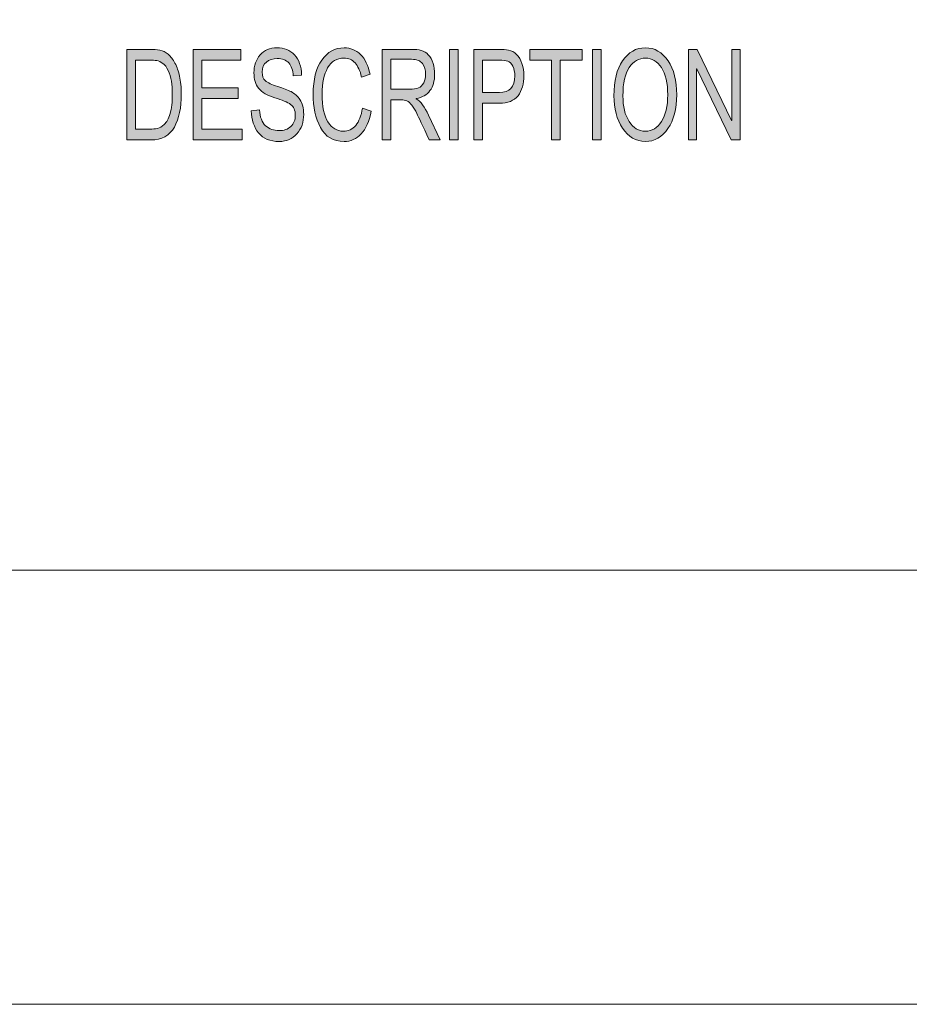
# Model space of a CAD drawing. Units: inches. Extents: x 0 to 16.5, y 0 to 11.7.
# Drawn here: x 10.6 to 11.6, y 0 to 1.1 of the extents above; entities that cross this region are included whole.
import ezdxf

# ---------------------------------------------------------------- set-up
doc = ezdxf.new("R2010")
doc.units = ezdxf.units.IN
doc.header["$MEASUREMENT"] = 0
doc.layers.add('Layer 1', color=7, linetype='Continuous', lineweight=0)

# ---------------------------------------------------------------- blocks, each defined once
blk = doc.blocks.new('Block_2')
at = {"layer": 'Layer 1', "true_color": 0x000000, "transparency": 33554687}
h = blk.add_hatch(color=18, dxfattribs=at)
h.dxf.hatch_style = 2
edge = h.paths.add_edge_path()
edge.add_spline(control_points=[(11.4064, 0.9403), (11.4064, 0.9403), (11.3967, 0.9403), (11.3967, 0.9403), (11.3967, 0.9403), (11.3593, 1.0176), (11.3593, 1.0176), (11.3593, 1.0176), (11.3591, 1.0176), (11.3591, 1.0176), (11.3591, 1.0176), (11.3591, 0.9403), (11.3591, 0.9403), (11.3591, 0.9403), (11.3502, 0.9403), (11.3502, 0.9403), (11.3502, 0.9403), (11.3502, 1.0388), (11.3502, 1.0388), (11.3502, 1.0388), (11.3598, 1.0388), (11.3598, 1.0388), (11.3598, 1.0388), (11.3972, 0.9614), (11.3972, 0.9614), (11.3972, 0.9614), (11.3974, 0.9614), (11.3974, 0.9614), (11.3974, 0.9614), (11.3974, 1.0388), (11.3974, 1.0388), (11.3974, 1.0388), (11.4064, 1.0388), (11.4064, 1.0388), (11.4064, 1.0388), (11.4064, 0.9403), (11.4064, 0.9403)], knot_values=[0, 0, 0, 0, 1, 1, 1, 2, 2, 2, 3, 3, 3, 4, 4, 4, 5, 5, 5, 6, 6, 6, 7, 7, 7, 8, 8, 8, 9, 9, 9, 10, 10, 10, 11, 11, 11, 12, 12, 12, 12], degree=3, periodic=0)
edge = h.paths.add_edge_path()
edge.add_spline(control_points=[(11.2554, 0.9403), (11.2554, 0.9403), (11.2459, 0.9403), (11.2459, 0.9403), (11.2459, 0.9403), (11.2459, 1.0388), (11.2459, 1.0388), (11.2459, 1.0388), (11.2554, 1.0388), (11.2554, 1.0388), (11.2554, 1.0388), (11.2554, 0.9403), (11.2554, 0.9403)], knot_values=[0, 0, 0, 0, 1, 1, 1, 2, 2, 2, 3, 3, 3, 4, 4, 4, 4], degree=3, periodic=0)
edge = h.paths.add_edge_path()
edge.add_spline(control_points=[(11.2345, 1.0271), (11.2345, 1.0271), (11.2108, 1.0271), (11.2108, 1.0271), (11.2108, 1.0271), (11.2108, 0.9403), (11.2108, 0.9403), (11.2108, 0.9403), (11.2013, 0.9403), (11.2013, 0.9403), (11.2013, 0.9403), (11.2013, 1.0271), (11.2013, 1.0271), (11.2013, 1.0271), (11.1778, 1.0271), (11.1778, 1.0271), (11.1778, 1.0271), (11.1778, 1.0388), (11.1778, 1.0388), (11.1778, 1.0388), (11.2345, 1.0388), (11.2345, 1.0388), (11.2345, 1.0388), (11.2345, 1.0271), (11.2345, 1.0271)], knot_values=[0, 0, 0, 0, 1, 1, 1, 2, 2, 2, 3, 3, 3, 4, 4, 4, 5, 5, 5, 6, 6, 6, 7, 7, 7, 8, 8, 8, 8], degree=3, periodic=0)
edge = h.paths.add_edge_path()
edge.add_spline(control_points=[(11.1262, 0.9919), (11.1262, 0.9919), (11.1446, 0.9919), (11.1446, 0.9919), (11.1558, 0.9919), (11.1614, 0.9979), (11.1614, 1.0099), (11.1614, 1.0138), (11.1607, 1.0173), (11.1593, 1.0204), (11.1578, 1.0233), (11.156, 1.0253), (11.1539, 1.026), (11.1517, 1.0267), (11.1486, 1.0271), (11.1444, 1.0271), (11.1444, 1.0271), (11.1262, 1.0271), (11.1262, 1.0271), (11.1262, 1.0271), (11.1262, 0.9919), (11.1262, 0.9919)], knot_values=[0, 0, 0, 0, 1, 1, 1, 2, 2, 2, 3, 3, 3, 4, 4, 4, 5, 5, 5, 6, 6, 6, 7, 7, 7, 7], degree=3, periodic=0)
edge = h.paths.add_edge_path()
edge.add_spline(control_points=[(11.1167, 1.0388), (11.1167, 1.0388), (11.1437, 1.0388), (11.1437, 1.0388), (11.148, 1.0388), (11.1516, 1.0385), (11.1547, 1.0379), (11.1578, 1.0373), (11.1606, 1.0358), (11.1633, 1.0334), (11.1659, 1.0309), (11.1679, 1.0276), (11.1692, 1.0234), (11.1706, 1.0193), (11.1713, 1.0149), (11.1713, 1.0103), (11.1713, 1.0012), (11.1691, 0.9939), (11.1649, 0.9884), (11.1606, 0.9829), (11.1538, 0.9802), (11.1445, 0.9802), (11.1445, 0.9802), (11.1262, 0.9802), (11.1262, 0.9802), (11.1262, 0.9802), (11.1262, 0.9403), (11.1262, 0.9403), (11.1262, 0.9403), (11.1167, 0.9403), (11.1167, 0.9403), (11.1167, 0.9403), (11.1167, 1.0388), (11.1167, 1.0388)], knot_values=[0, 0, 0, 0, 1, 1, 1, 2, 2, 2, 3, 3, 3, 4, 4, 4, 5, 5, 5, 6, 6, 6, 7, 7, 7, 8, 8, 8, 9, 9, 9, 10, 10, 10, 11, 11, 11, 11], degree=3, periodic=0)
edge = h.paths.add_edge_path()
edge.add_spline(control_points=[(11.0999, 0.9403), (11.0999, 0.9403), (11.0904, 0.9403), (11.0904, 0.9403), (11.0904, 0.9403), (11.0904, 1.0388), (11.0904, 1.0388), (11.0904, 1.0388), (11.0999, 1.0388), (11.0999, 1.0388), (11.0999, 1.0388), (11.0999, 0.9403), (11.0999, 0.9403)], knot_values=[0, 0, 0, 0, 1, 1, 1, 2, 2, 2, 3, 3, 3, 4, 4, 4, 4], degree=3, periodic=0)
edge = h.paths.add_edge_path()
edge.add_spline(control_points=[(11.0265, 0.9955), (11.0265, 0.9955), (11.0468, 0.9955), (11.0468, 0.9955), (11.0509, 0.9955), (11.0542, 0.9959), (11.0566, 0.9969), (11.0589, 0.9979), (11.0609, 0.9997), (11.0623, 1.0025), (11.0637, 1.0053), (11.0644, 1.0084), (11.0644, 1.0118), (11.0644, 1.0163), (11.0632, 1.0201), (11.0609, 1.0233), (11.0585, 1.0264), (11.0546, 1.028), (11.0491, 1.028), (11.0491, 1.028), (11.0265, 1.028), (11.0265, 1.028), (11.0265, 1.028), (11.0265, 0.9955), (11.0265, 0.9955)], knot_values=[0, 0, 0, 0, 1, 1, 1, 2, 2, 2, 3, 3, 3, 4, 4, 4, 5, 5, 5, 6, 6, 6, 7, 7, 7, 8, 8, 8, 8], degree=3, periodic=0)
edge = h.paths.add_edge_path()
edge.add_spline(control_points=[(11.0801, 0.9403), (11.0801, 0.9403), (11.0682, 0.9403), (11.0682, 0.9403), (11.0611, 0.9558), (11.0566, 0.9653), (11.0549, 0.9689), (11.0532, 0.9724), (11.0514, 0.9754), (11.0495, 0.978), (11.0476, 0.9805), (11.0458, 0.9821), (11.0441, 0.9828), (11.0424, 0.9834), (11.0402, 0.9838), (11.0375, 0.9838), (11.0375, 0.9838), (11.0265, 0.9838), (11.0265, 0.9838), (11.0265, 0.9838), (11.0265, 0.9403), (11.0265, 0.9403), (11.0265, 0.9403), (11.0171, 0.9403), (11.0171, 0.9403), (11.0171, 0.9403), (11.0171, 1.0388), (11.0171, 1.0388), (11.0171, 1.0388), (11.0487, 1.0388), (11.0487, 1.0388), (11.0531, 1.0388), (11.0567, 1.0384), (11.0596, 1.0377), (11.0625, 1.0369), (11.0651, 1.0353), (11.0673, 1.0328), (11.0695, 1.0304), (11.0712, 1.0273), (11.0724, 1.0236), (11.0736, 1.0199), (11.0742, 1.016), (11.0742, 1.0118), (11.0742, 1.0044), (11.0725, 0.9984), (11.0691, 0.9939), (11.0657, 0.9894), (11.0607, 0.9865), (11.0541, 0.9853), (11.0541, 0.9853), (11.0541, 0.9851), (11.0541, 0.9851), (11.0589, 0.9821), (11.0634, 0.9762), (11.0676, 0.9671), (11.0676, 0.9671), (11.0801, 0.9403), (11.0801, 0.9403)], knot_values=[0, 0, 0, 0, 1, 1, 1, 2, 2, 2, 3, 3, 3, 4, 4, 4, 5, 5, 5, 6, 6, 6, 7, 7, 7, 8, 8, 8, 9, 9, 9, 10, 10, 10, 11, 11, 11, 12, 12, 12, 13, 13, 13, 14, 14, 14, 15, 15, 15, 16, 16, 16, 17, 17, 17, 18, 18, 18, 19, 19, 19, 19], degree=3, periodic=0)
edge = h.paths.add_edge_path()
edge.add_spline(control_points=[(11.0051, 0.9715), (11.0031, 0.9605), (10.9994, 0.9522), (10.9942, 0.9468), (10.9891, 0.9413), (10.9828, 0.9386), (10.9756, 0.9386), (10.9639, 0.9386), (10.9553, 0.9437), (10.95, 0.9538), (10.9446, 0.9639), (10.942, 0.976), (10.942, 0.9902), (10.942, 1.0059), (10.9451, 1.0183), (10.9514, 1.0271), (10.9577, 1.036), (10.9658, 1.0405), (10.9757, 1.0405), (10.9826, 1.0405), (10.9886, 1.038), (10.9935, 1.0332), (10.9985, 1.0283), (11.002, 1.0211), (11.0039, 1.0117), (11.0039, 1.0117), (10.9947, 1.0087), (10.9947, 1.0087), (10.9931, 1.0156), (10.9907, 1.0207), (10.9876, 1.0242), (10.9844, 1.0276), (10.9804, 1.0293), (10.9756, 1.0293), (10.9678, 1.0293), (10.9619, 1.0258), (10.9578, 1.0187), (10.9538, 1.0117), (10.9518, 1.0022), (10.9518, 0.9904), (10.9518, 0.9767), (10.9539, 0.9665), (10.9581, 0.9598), (10.9624, 0.9531), (10.9679, 0.9498), (10.9748, 0.9498), (10.9803, 0.9498), (10.9849, 0.9519), (10.9884, 0.956), (10.9919, 0.9602), (10.9943, 0.9665), (10.9957, 0.9748), (10.9957, 0.9748), (11.0051, 0.9715), (11.0051, 0.9715)], knot_values=[0, 0, 0, 0, 1, 1, 1, 2, 2, 2, 3, 3, 3, 4, 4, 4, 5, 5, 5, 6, 6, 6, 7, 7, 7, 8, 8, 8, 9, 9, 9, 10, 10, 10, 11, 11, 11, 12, 12, 12, 13, 13, 13, 14, 14, 14, 15, 15, 15, 16, 16, 16, 17, 17, 17, 18, 18, 18, 18], degree=3, periodic=0)
edge = h.paths.add_edge_path()
edge.add_spline(control_points=[(10.9204, 1.0099), (10.92, 1.0162), (10.9184, 1.0209), (10.9155, 1.024), (10.9126, 1.0272), (10.9084, 1.0288), (10.903, 1.0288), (10.8981, 1.0288), (10.8942, 1.0275), (10.8911, 1.025), (10.8881, 1.0225), (10.8865, 1.0189), (10.8865, 1.0141), (10.8865, 1.0098), (10.8877, 1.0066), (10.8901, 1.0046), (10.8924, 1.0025), (10.8969, 1.0004), (10.9036, 0.9984), (10.9095, 0.9966), (10.9144, 0.9947), (10.9181, 0.9928), (10.9218, 0.9909), (10.9251, 0.988), (10.9277, 0.9841), (10.9304, 0.9801), (10.9317, 0.9748), (10.9317, 0.9681), (10.9317, 0.9597), (10.9293, 0.9526), (10.9244, 0.947), (10.9195, 0.9414), (10.9131, 0.9386), (10.9052, 0.9386), (10.8951, 0.9386), (10.8876, 0.9417), (10.8826, 0.9479), (10.8777, 0.9541), (10.875, 0.9621), (10.8747, 0.9719), (10.8747, 0.9719), (10.8837, 0.973), (10.8837, 0.973), (10.8841, 0.9651), (10.8863, 0.9594), (10.8903, 0.9558), (10.8943, 0.9522), (10.8992, 0.9504), (10.9048, 0.9504), (10.9101, 0.9504), (10.9144, 0.9519), (10.9177, 0.9549), (10.921, 0.9579), (10.9226, 0.962), (10.9226, 0.9671), (10.9226, 0.9725), (10.9209, 0.9764), (10.9175, 0.9789), (10.9141, 0.9813), (10.9083, 0.9838), (10.9003, 0.9862), (10.8922, 0.9886), (10.8864, 0.9919), (10.8829, 0.9963), (10.8793, 1.0006), (10.8776, 1.0063), (10.8776, 1.0132), (10.8776, 1.0211), (10.8798, 1.0276), (10.8843, 1.0328), (10.8888, 1.0379), (10.8949, 1.0405), (10.9026, 1.0405), (10.9106, 1.0405), (10.917, 1.0379), (10.9218, 1.0328), (10.9266, 1.0277), (10.9292, 1.0204), (10.9295, 1.0109), (10.9295, 1.0109), (10.9204, 1.0099), (10.9204, 1.0099)], knot_values=[0, 0, 0, 0, 1, 1, 1, 2, 2, 2, 3, 3, 3, 4, 4, 4, 5, 5, 5, 6, 6, 6, 7, 7, 7, 8, 8, 8, 9, 9, 9, 10, 10, 10, 11, 11, 11, 12, 12, 12, 13, 13, 13, 14, 14, 14, 15, 15, 15, 16, 16, 16, 17, 17, 17, 18, 18, 18, 19, 19, 19, 20, 20, 20, 21, 21, 21, 22, 22, 22, 23, 23, 23, 24, 24, 24, 25, 25, 25, 26, 26, 26, 27, 27, 27, 27], degree=3, periodic=0)
edge = h.paths.add_edge_path()
edge.add_spline(control_points=[(10.8649, 0.9403), (10.8649, 0.9403), (10.8115, 0.9403), (10.8115, 0.9403), (10.8115, 0.9403), (10.8115, 1.0388), (10.8115, 1.0388), (10.8115, 1.0388), (10.8632, 1.0388), (10.8632, 1.0388), (10.8632, 1.0388), (10.8632, 1.0271), (10.8632, 1.0271), (10.8632, 1.0271), (10.8209, 1.0271), (10.8209, 1.0271), (10.8209, 1.0271), (10.8209, 0.997), (10.8209, 0.997), (10.8209, 0.997), (10.8605, 0.997), (10.8605, 0.997), (10.8605, 0.997), (10.8605, 0.9853), (10.8605, 0.9853), (10.8605, 0.9853), (10.8209, 0.9853), (10.8209, 0.9853), (10.8209, 0.9853), (10.8209, 0.952), (10.8209, 0.952), (10.8209, 0.952), (10.8649, 0.952), (10.8649, 0.952), (10.8649, 0.952), (10.8649, 0.9403), (10.8649, 0.9403)], knot_values=[0, 0, 0, 0, 1, 1, 1, 2, 2, 2, 3, 3, 3, 4, 4, 4, 5, 5, 5, 6, 6, 6, 7, 7, 7, 8, 8, 8, 9, 9, 9, 10, 10, 10, 11, 11, 11, 12, 12, 12, 12], degree=3, periodic=0)
edge = h.paths.add_edge_path()
edge.add_spline(control_points=[(10.7489, 0.952), (10.7489, 0.952), (10.7642, 0.952), (10.7642, 0.952), (10.7673, 0.952), (10.7701, 0.9523), (10.7726, 0.9528), (10.775, 0.9533), (10.7775, 0.9548), (10.78, 0.9572), (10.7826, 0.9595), (10.7846, 0.9634), (10.7863, 0.9689), (10.788, 0.9743), (10.7888, 0.9814), (10.7888, 0.9904), (10.7888, 0.9953), (10.7885, 0.9999), (10.7878, 1.0042), (10.7872, 1.0084), (10.786, 1.0123), (10.7843, 1.0158), (10.7826, 1.0194), (10.7807, 1.0219), (10.7785, 1.0236), (10.7762, 1.0252), (10.7741, 1.0262), (10.772, 1.0266), (10.7699, 1.0269), (10.7672, 1.0271), (10.7639, 1.0271), (10.7639, 1.0271), (10.7489, 1.0271), (10.7489, 1.0271), (10.7489, 1.0271), (10.7489, 0.952), (10.7489, 0.952)], knot_values=[0, 0, 0, 0, 1, 1, 1, 2, 2, 2, 3, 3, 3, 4, 4, 4, 5, 5, 5, 6, 6, 6, 7, 7, 7, 8, 8, 8, 9, 9, 9, 10, 10, 10, 11, 11, 11, 12, 12, 12, 12], degree=3, periodic=0)
edge = h.paths.add_edge_path()
edge.add_spline(control_points=[(10.7394, 1.0388), (10.7394, 1.0388), (10.7641, 1.0388), (10.7641, 1.0388), (10.7684, 1.0388), (10.7721, 1.0385), (10.7753, 1.0379), (10.7784, 1.0373), (10.7814, 1.0358), (10.7842, 1.0335), (10.7871, 1.0311), (10.7896, 1.0279), (10.7917, 1.0238), (10.7938, 1.0196), (10.7955, 1.0149), (10.7967, 1.0095), (10.7979, 1.0042), (10.7986, 0.9977), (10.7986, 0.9901), (10.7986, 0.9756), (10.7961, 0.9637), (10.791, 0.9543), (10.786, 0.945), (10.7774, 0.9403), (10.7652, 0.9403), (10.7652, 0.9403), (10.7394, 0.9403), (10.7394, 0.9403), (10.7394, 0.9403), (10.7394, 1.0388), (10.7394, 1.0388)], knot_values=[0, 0, 0, 0, 1, 1, 1, 2, 2, 2, 3, 3, 3, 4, 4, 4, 5, 5, 5, 6, 6, 6, 7, 7, 7, 8, 8, 8, 9, 9, 9, 10, 10, 10, 10], degree=3, periodic=0)
edge = h.paths.add_edge_path()
edge.add_spline(control_points=[(11.3034, 0.9498), (11.3106, 0.9498), (11.3165, 0.9533), (11.321, 0.9603), (11.3255, 0.9672), (11.3278, 0.977), (11.3278, 0.9894), (11.3278, 1.0022), (11.3255, 1.0121), (11.3209, 1.019), (11.3163, 1.0259), (11.3106, 1.0293), (11.3036, 1.0293), (11.2964, 1.0293), (11.2905, 1.0259), (11.2859, 1.0192), (11.2813, 1.0124), (11.279, 1.002), (11.279, 0.9881), (11.279, 0.9767), (11.2812, 0.9674), (11.2858, 0.9603), (11.2903, 0.9533), (11.2962, 0.9498), (11.3034, 0.9498)], knot_values=[0, 0, 0, 0, 1, 1, 1, 2, 2, 2, 3, 3, 3, 4, 4, 4, 5, 5, 5, 6, 6, 6, 7, 7, 7, 8, 8, 8, 8], degree=3, periodic=0)
edge.add_line((11.3034, 0.9498), (11.3034, 0.9498))
edge = h.paths.add_edge_path()
edge.add_spline(control_points=[(11.3035, 1.0405), (11.3135, 1.0405), (11.3217, 1.0358), (11.3281, 1.0264), (11.3345, 1.0171), (11.3376, 1.0047), (11.3376, 0.9894), (11.3376, 0.9742), (11.3344, 0.9619), (11.328, 0.9526), (11.3216, 0.9433), (11.3135, 0.9386), (11.3035, 0.9386), (11.2932, 0.9386), (11.2849, 0.9434), (11.2786, 0.9531), (11.2723, 0.9627), (11.2692, 0.9745), (11.2692, 0.9883), (11.2692, 1.0045), (11.2724, 1.0172), (11.2787, 1.0265), (11.2851, 1.0358), (11.2933, 1.0405), (11.3035, 1.0405)], knot_values=[0, 0, 0, 0, 1, 1, 1, 2, 2, 2, 3, 3, 3, 4, 4, 4, 5, 5, 5, 6, 6, 6, 7, 7, 7, 8, 8, 8, 8], degree=3, periodic=0)
edge.add_line((11.3035, 1.0405), (11.3035, 1.0405))
at = {"layer": 'Layer 1'}
blk.add_lwpolyline([(0, 0), (16.5354, 0), (16.5354, 11.6929), (0, 11.6929)], close=True, dxfattribs=at)
for points, knots in [([(10.9204, 1.0099), (10.92, 1.0162), (10.9184, 1.0209), (10.9155, 1.024), (10.9126, 1.0272), (10.9084, 1.0288), (10.903, 1.0288), (10.8981, 1.0288), (10.8942, 1.0275), (10.8911, 1.025), (10.8881, 1.0225), (10.8865, 1.0189), (10.8865, 1.0141), (10.8865, 1.0098), (10.8877, 1.0066), (10.8901, 1.0046), (10.8924, 1.0025), (10.8969, 1.0004), (10.9036, 0.9984), (10.9095, 0.9966), (10.9144, 0.9947), (10.9181, 0.9928), (10.9218, 0.9909), (10.9251, 0.988), (10.9277, 0.9841), (10.9304, 0.9801), (10.9317, 0.9748), (10.9317, 0.9681), (10.9317, 0.9597), (10.9293, 0.9526), (10.9244, 0.947), (10.9195, 0.9414), (10.9131, 0.9386), (10.9052, 0.9386), (10.8951, 0.9386), (10.8876, 0.9417), (10.8826, 0.9479), (10.8777, 0.9541), (10.875, 0.9621), (10.8747, 0.9719), (10.8747, 0.9719), (10.8837, 0.973), (10.8837, 0.973), (10.8841, 0.9651), (10.8863, 0.9594), (10.8903, 0.9558), (10.8943, 0.9522), (10.8992, 0.9504), (10.9048, 0.9504), (10.9101, 0.9504), (10.9144, 0.9519), (10.9177, 0.9549), (10.921, 0.9579), (10.9226, 0.962), (10.9226, 0.9671), (10.9226, 0.9725), (10.9209, 0.9764), (10.9175, 0.9789), (10.9141, 0.9813), (10.9083, 0.9838), (10.9003, 0.9862), (10.8922, 0.9886), (10.8864, 0.9919), (10.8829, 0.9963), (10.8793, 1.0006), (10.8776, 1.0063), (10.8776, 1.0132), (10.8776, 1.0211), (10.8798, 1.0276), (10.8843, 1.0328), (10.8888, 1.0379), (10.8949, 1.0405), (10.9026, 1.0405), (10.9106, 1.0405), (10.917, 1.0379), (10.9218, 1.0328), (10.9266, 1.0277), (10.9292, 1.0204), (10.9295, 1.0109), (10.9295, 1.0109), (10.9204, 1.0099), (10.9204, 1.0099)], [0, 0, 0, 0, 1, 1, 1, 2, 2, 2, 3, 3, 3, 4, 4, 4, 5, 5, 5, 6, 6, 6, 7, 7, 7, 8, 8, 8, 9, 9, 9, 10, 10, 10, 11, 11, 11, 12, 12, 12, 13, 13, 13, 14, 14, 14, 15, 15, 15, 16, 16, 16, 17, 17, 17, 18, 18, 18, 19, 19, 19, 20, 20, 20, 21, 21, 21, 22, 22, 22, 23, 23, 23, 24, 24, 24, 25, 25, 25, 26, 26, 26, 27, 27, 27, 27]), ([(11.0051, 0.9715), (11.0031, 0.9605), (10.9994, 0.9522), (10.9942, 0.9468), (10.9891, 0.9413), (10.9828, 0.9386), (10.9756, 0.9386), (10.9639, 0.9386), (10.9553, 0.9437), (10.95, 0.9538), (10.9446, 0.9639), (10.942, 0.976), (10.942, 0.9902), (10.942, 1.0059), (10.9451, 1.0183), (10.9514, 1.0271), (10.9577, 1.036), (10.9658, 1.0405), (10.9757, 1.0405), (10.9826, 1.0405), (10.9886, 1.038), (10.9935, 1.0332), (10.9985, 1.0283), (11.002, 1.0211), (11.0039, 1.0117), (11.0039, 1.0117), (10.9947, 1.0087), (10.9947, 1.0087), (10.9931, 1.0156), (10.9907, 1.0207), (10.9876, 1.0242), (10.9844, 1.0276), (10.9804, 1.0293), (10.9756, 1.0293), (10.9678, 1.0293), (10.9619, 1.0258), (10.9578, 1.0187), (10.9538, 1.0117), (10.9518, 1.0022), (10.9518, 0.9904), (10.9518, 0.9767), (10.9539, 0.9665), (10.9581, 0.9598), (10.9624, 0.9531), (10.9679, 0.9498), (10.9748, 0.9498), (10.9803, 0.9498), (10.9849, 0.9519), (10.9884, 0.956), (10.9919, 0.9602), (10.9943, 0.9665), (10.9957, 0.9748), (10.9957, 0.9748), (11.0051, 0.9715), (11.0051, 0.9715)], [0, 0, 0, 0, 1, 1, 1, 2, 2, 2, 3, 3, 3, 4, 4, 4, 5, 5, 5, 6, 6, 6, 7, 7, 7, 8, 8, 8, 9, 9, 9, 10, 10, 10, 11, 11, 11, 12, 12, 12, 13, 13, 13, 14, 14, 14, 15, 15, 15, 16, 16, 16, 17, 17, 17, 18, 18, 18, 18]), ([(11.3035, 1.0405), (11.3135, 1.0405), (11.3217, 1.0358), (11.3281, 1.0264), (11.3345, 1.0171), (11.3376, 1.0047), (11.3376, 0.9894), (11.3376, 0.9742), (11.3344, 0.9619), (11.328, 0.9526), (11.3216, 0.9433), (11.3135, 0.9386), (11.3035, 0.9386), (11.2932, 0.9386), (11.2849, 0.9434), (11.2786, 0.9531), (11.2723, 0.9627), (11.2692, 0.9745), (11.2692, 0.9883), (11.2692, 1.0045), (11.2724, 1.0172), (11.2787, 1.0265), (11.2851, 1.0358), (11.2933, 1.0405), (11.3035, 1.0405)], [0, 0, 0, 0, 1, 1, 1, 2, 2, 2, 3, 3, 3, 4, 4, 4, 5, 5, 5, 6, 6, 6, 7, 7, 7, 8, 8, 8, 8]), ([(10.7394, 1.0388), (10.7394, 1.0388), (10.7641, 1.0388), (10.7641, 1.0388), (10.7684, 1.0388), (10.7721, 1.0385), (10.7753, 1.0379), (10.7784, 1.0373), (10.7814, 1.0358), (10.7842, 1.0335), (10.7871, 1.0311), (10.7896, 1.0279), (10.7917, 1.0238), (10.7938, 1.0196), (10.7955, 1.0149), (10.7967, 1.0095), (10.7979, 1.0042), (10.7986, 0.9977), (10.7986, 0.9901), (10.7986, 0.9756), (10.7961, 0.9637), (10.791, 0.9543), (10.786, 0.945), (10.7774, 0.9403), (10.7652, 0.9403), (10.7652, 0.9403), (10.7394, 0.9403), (10.7394, 0.9403), (10.7394, 0.9403), (10.7394, 1.0388), (10.7394, 1.0388)], [0, 0, 0, 0, 1, 1, 1, 2, 2, 2, 3, 3, 3, 4, 4, 4, 5, 5, 5, 6, 6, 6, 7, 7, 7, 8, 8, 8, 9, 9, 9, 10, 10, 10, 10]), ([(10.8649, 0.9403), (10.8649, 0.9403), (10.8115, 0.9403), (10.8115, 0.9403), (10.8115, 0.9403), (10.8115, 1.0388), (10.8115, 1.0388), (10.8115, 1.0388), (10.8632, 1.0388), (10.8632, 1.0388), (10.8632, 1.0388), (10.8632, 1.0271), (10.8632, 1.0271), (10.8632, 1.0271), (10.8209, 1.0271), (10.8209, 1.0271), (10.8209, 1.0271), (10.8209, 0.997), (10.8209, 0.997), (10.8209, 0.997), (10.8605, 0.997), (10.8605, 0.997), (10.8605, 0.997), (10.8605, 0.9853), (10.8605, 0.9853), (10.8605, 0.9853), (10.8209, 0.9853), (10.8209, 0.9853), (10.8209, 0.9853), (10.8209, 0.952), (10.8209, 0.952), (10.8209, 0.952), (10.8649, 0.952), (10.8649, 0.952), (10.8649, 0.952), (10.8649, 0.9403), (10.8649, 0.9403)], [0, 0, 0, 0, 1, 1, 1, 2, 2, 2, 3, 3, 3, 4, 4, 4, 5, 5, 5, 6, 6, 6, 7, 7, 7, 8, 8, 8, 9, 9, 9, 10, 10, 10, 11, 11, 11, 12, 12, 12, 12]), ([(11.0801, 0.9403), (11.0801, 0.9403), (11.0682, 0.9403), (11.0682, 0.9403), (11.0611, 0.9558), (11.0566, 0.9653), (11.0549, 0.9689), (11.0532, 0.9724), (11.0514, 0.9754), (11.0495, 0.978), (11.0476, 0.9805), (11.0458, 0.9821), (11.0441, 0.9828), (11.0424, 0.9834), (11.0402, 0.9838), (11.0375, 0.9838), (11.0375, 0.9838), (11.0265, 0.9838), (11.0265, 0.9838), (11.0265, 0.9838), (11.0265, 0.9403), (11.0265, 0.9403), (11.0265, 0.9403), (11.0171, 0.9403), (11.0171, 0.9403), (11.0171, 0.9403), (11.0171, 1.0388), (11.0171, 1.0388), (11.0171, 1.0388), (11.0487, 1.0388), (11.0487, 1.0388), (11.0531, 1.0388), (11.0567, 1.0384), (11.0596, 1.0377), (11.0625, 1.0369), (11.0651, 1.0353), (11.0673, 1.0328), (11.0695, 1.0304), (11.0712, 1.0273), (11.0724, 1.0236), (11.0736, 1.0199), (11.0742, 1.016), (11.0742, 1.0118), (11.0742, 1.0044), (11.0725, 0.9984), (11.0691, 0.9939), (11.0657, 0.9894), (11.0607, 0.9865), (11.0541, 0.9853), (11.0541, 0.9853), (11.0541, 0.9851), (11.0541, 0.9851), (11.0589, 0.9821), (11.0634, 0.9762), (11.0676, 0.9671), (11.0676, 0.9671), (11.0801, 0.9403), (11.0801, 0.9403)], [0, 0, 0, 0, 1, 1, 1, 2, 2, 2, 3, 3, 3, 4, 4, 4, 5, 5, 5, 6, 6, 6, 7, 7, 7, 8, 8, 8, 9, 9, 9, 10, 10, 10, 11, 11, 11, 12, 12, 12, 13, 13, 13, 14, 14, 14, 15, 15, 15, 16, 16, 16, 17, 17, 17, 18, 18, 18, 19, 19, 19, 19]), ([(11.0999, 0.9403), (11.0999, 0.9403), (11.0904, 0.9403), (11.0904, 0.9403), (11.0904, 0.9403), (11.0904, 1.0388), (11.0904, 1.0388), (11.0904, 1.0388), (11.0999, 1.0388), (11.0999, 1.0388), (11.0999, 1.0388), (11.0999, 0.9403), (11.0999, 0.9403)], [0, 0, 0, 0, 1, 1, 1, 2, 2, 2, 3, 3, 3, 4, 4, 4, 4]), ([(11.1167, 1.0388), (11.1167, 1.0388), (11.1437, 1.0388), (11.1437, 1.0388), (11.148, 1.0388), (11.1516, 1.0385), (11.1547, 1.0379), (11.1578, 1.0373), (11.1606, 1.0358), (11.1633, 1.0334), (11.1659, 1.0309), (11.1679, 1.0276), (11.1692, 1.0234), (11.1706, 1.0193), (11.1713, 1.0149), (11.1713, 1.0103), (11.1713, 1.0012), (11.1691, 0.9939), (11.1649, 0.9884), (11.1606, 0.9829), (11.1538, 0.9802), (11.1445, 0.9802), (11.1445, 0.9802), (11.1262, 0.9802), (11.1262, 0.9802), (11.1262, 0.9802), (11.1262, 0.9403), (11.1262, 0.9403), (11.1262, 0.9403), (11.1167, 0.9403), (11.1167, 0.9403), (11.1167, 0.9403), (11.1167, 1.0388), (11.1167, 1.0388)], [0, 0, 0, 0, 1, 1, 1, 2, 2, 2, 3, 3, 3, 4, 4, 4, 5, 5, 5, 6, 6, 6, 7, 7, 7, 8, 8, 8, 9, 9, 9, 10, 10, 10, 11, 11, 11, 11]), ([(11.2345, 1.0271), (11.2345, 1.0271), (11.2108, 1.0271), (11.2108, 1.0271), (11.2108, 1.0271), (11.2108, 0.9403), (11.2108, 0.9403), (11.2108, 0.9403), (11.2013, 0.9403), (11.2013, 0.9403), (11.2013, 0.9403), (11.2013, 1.0271), (11.2013, 1.0271), (11.2013, 1.0271), (11.1778, 1.0271), (11.1778, 1.0271), (11.1778, 1.0271), (11.1778, 1.0388), (11.1778, 1.0388), (11.1778, 1.0388), (11.2345, 1.0388), (11.2345, 1.0388), (11.2345, 1.0388), (11.2345, 1.0271), (11.2345, 1.0271)], [0, 0, 0, 0, 1, 1, 1, 2, 2, 2, 3, 3, 3, 4, 4, 4, 5, 5, 5, 6, 6, 6, 7, 7, 7, 8, 8, 8, 8]), ([(11.2554, 0.9403), (11.2554, 0.9403), (11.2459, 0.9403), (11.2459, 0.9403), (11.2459, 0.9403), (11.2459, 1.0388), (11.2459, 1.0388), (11.2459, 1.0388), (11.2554, 1.0388), (11.2554, 1.0388), (11.2554, 1.0388), (11.2554, 0.9403), (11.2554, 0.9403)], [0, 0, 0, 0, 1, 1, 1, 2, 2, 2, 3, 3, 3, 4, 4, 4, 4]), ([(11.3034, 0.9498), (11.3106, 0.9498), (11.3165, 0.9533), (11.321, 0.9603), (11.3255, 0.9672), (11.3278, 0.977), (11.3278, 0.9894), (11.3278, 1.0022), (11.3255, 1.0121), (11.3209, 1.019), (11.3163, 1.0259), (11.3106, 1.0293), (11.3036, 1.0293), (11.2964, 1.0293), (11.2905, 1.0259), (11.2859, 1.0192), (11.2813, 1.0124), (11.279, 1.002), (11.279, 0.9881), (11.279, 0.9767), (11.2812, 0.9674), (11.2858, 0.9603), (11.2903, 0.9533), (11.2962, 0.9498), (11.3034, 0.9498)], [0, 0, 0, 0, 1, 1, 1, 2, 2, 2, 3, 3, 3, 4, 4, 4, 5, 5, 5, 6, 6, 6, 7, 7, 7, 8, 8, 8, 8]), ([(11.4064, 0.9403), (11.4064, 0.9403), (11.3967, 0.9403), (11.3967, 0.9403), (11.3967, 0.9403), (11.3593, 1.0176), (11.3593, 1.0176), (11.3593, 1.0176), (11.3591, 1.0176), (11.3591, 1.0176), (11.3591, 1.0176), (11.3591, 0.9403), (11.3591, 0.9403), (11.3591, 0.9403), (11.3502, 0.9403), (11.3502, 0.9403), (11.3502, 0.9403), (11.3502, 1.0388), (11.3502, 1.0388), (11.3502, 1.0388), (11.3598, 1.0388), (11.3598, 1.0388), (11.3598, 1.0388), (11.3972, 0.9614), (11.3972, 0.9614), (11.3972, 0.9614), (11.3974, 0.9614), (11.3974, 0.9614), (11.3974, 0.9614), (11.3974, 1.0388), (11.3974, 1.0388), (11.3974, 1.0388), (11.4064, 1.0388), (11.4064, 1.0388), (11.4064, 1.0388), (11.4064, 0.9403), (11.4064, 0.9403)], [0, 0, 0, 0, 1, 1, 1, 2, 2, 2, 3, 3, 3, 4, 4, 4, 5, 5, 5, 6, 6, 6, 7, 7, 7, 8, 8, 8, 9, 9, 9, 10, 10, 10, 11, 11, 11, 12, 12, 12, 12]), ([(10.7489, 0.952), (10.7489, 0.952), (10.7642, 0.952), (10.7642, 0.952), (10.7673, 0.952), (10.7701, 0.9523), (10.7726, 0.9528), (10.775, 0.9533), (10.7775, 0.9548), (10.78, 0.9572), (10.7826, 0.9595), (10.7846, 0.9634), (10.7863, 0.9689), (10.788, 0.9743), (10.7888, 0.9814), (10.7888, 0.9904), (10.7888, 0.9953), (10.7885, 0.9999), (10.7878, 1.0042), (10.7872, 1.0084), (10.786, 1.0123), (10.7843, 1.0158), (10.7826, 1.0194), (10.7807, 1.0219), (10.7785, 1.0236), (10.7762, 1.0252), (10.7741, 1.0262), (10.772, 1.0266), (10.7699, 1.0269), (10.7672, 1.0271), (10.7639, 1.0271), (10.7639, 1.0271), (10.7489, 1.0271), (10.7489, 1.0271), (10.7489, 1.0271), (10.7489, 0.952), (10.7489, 0.952)], [0, 0, 0, 0, 1, 1, 1, 2, 2, 2, 3, 3, 3, 4, 4, 4, 5, 5, 5, 6, 6, 6, 7, 7, 7, 8, 8, 8, 9, 9, 9, 10, 10, 10, 11, 11, 11, 12, 12, 12, 12]), ([(11.0265, 0.9955), (11.0265, 0.9955), (11.0468, 0.9955), (11.0468, 0.9955), (11.0509, 0.9955), (11.0542, 0.9959), (11.0566, 0.9969), (11.0589, 0.9979), (11.0609, 0.9997), (11.0623, 1.0025), (11.0637, 1.0053), (11.0644, 1.0084), (11.0644, 1.0118), (11.0644, 1.0163), (11.0632, 1.0201), (11.0609, 1.0233), (11.0585, 1.0264), (11.0546, 1.028), (11.0491, 1.028), (11.0491, 1.028), (11.0265, 1.028), (11.0265, 1.028), (11.0265, 1.028), (11.0265, 0.9955), (11.0265, 0.9955)], [0, 0, 0, 0, 1, 1, 1, 2, 2, 2, 3, 3, 3, 4, 4, 4, 5, 5, 5, 6, 6, 6, 7, 7, 7, 8, 8, 8, 8]), ([(11.1262, 0.9919), (11.1262, 0.9919), (11.1446, 0.9919), (11.1446, 0.9919), (11.1558, 0.9919), (11.1614, 0.9979), (11.1614, 1.0099), (11.1614, 1.0138), (11.1607, 1.0173), (11.1593, 1.0204), (11.1578, 1.0233), (11.156, 1.0253), (11.1539, 1.026), (11.1517, 1.0267), (11.1486, 1.0271), (11.1444, 1.0271), (11.1444, 1.0271), (11.1262, 1.0271), (11.1262, 1.0271), (11.1262, 1.0271), (11.1262, 0.9919), (11.1262, 0.9919)], [0, 0, 0, 0, 1, 1, 1, 2, 2, 2, 3, 3, 3, 4, 4, 4, 5, 5, 5, 6, 6, 6, 7, 7, 7, 7])]:
    blk.add_open_spline(points, degree=3, knots=knots, dxfattribs=at)
blk = doc.blocks.new('Block_8')
at = {"layer": 'Layer 1'}
blk.add_lwpolyline([(0, 0), (16.5354, 0), (16.5354, 11.6929), (0, 11.6929)], close=True, dxfattribs=at)

msp = doc.modelspace()

# ---------------------------------------------------------------- linework, layer by layer
at = {"layer": 'Layer 1', "color": 18, "lineweight": 0, "true_color": 0x000000}
msp.add_open_spline([(0.4722, 0.4722), (0.4722, 0.4722), (16.0625, 0.4722), (16.0625, 0.4722)], degree=3, dxfattribs=at)

# ---------------------------------------------------------------- block references
at = {"layer": 'Layer 1'}
for name in ['Block_2', 'Block_8']:
    msp.add_blockref(name, (0, 0), dxfattribs=at)

doc.saveas('drawing.dxf')
